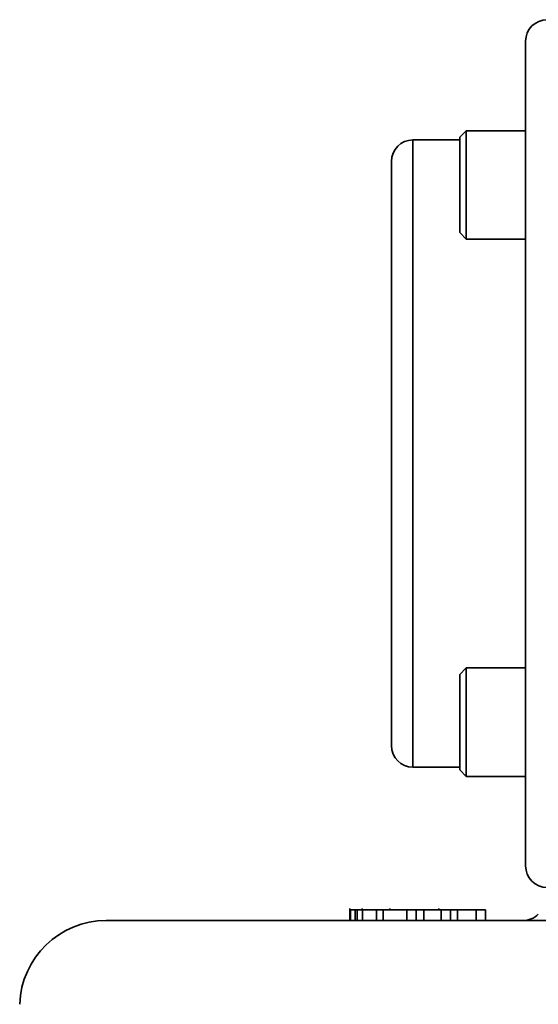
# Model space of a CAD drawing. Units: inches. Extents: x 0.5 to 33.5, y 0.5 to 21.
# Drawn here: x 3.1 to 3.4, y 15.2 to 15.8 of the extents above; entities that cross this region are included whole.
import ezdxf

# ---------------------------------------------------------------- set-up
doc = ezdxf.new("R2010")
doc.units = ezdxf.units.IN
doc.header["$MEASUREMENT"] = 0

msp = doc.modelspace()

# ---------------------------------------------------------------- linework, layer by layer
at = {"color": 7, "linetype": 'Continuous', "lineweight": 35}
for p, q in [((3.37822, 15.70152), (3.37822, 15.75309)), ((3.34402, 15.70152), (3.34022, 15.69772)), ((3.37822, 15.70152), (3.34402, 15.70152)), ((3.34402, 15.63902), (3.34402, 15.70152)), ((3.37822, 15.66407), (3.37822, 15.70152)), ((3.34022, 15.69619), (3.31322, 15.69619)), ((3.31322, 15.69619), (3.31322, 15.64326)), ((3.34022, 15.64282), (3.34022, 15.69772)), ((3.30082, 15.63449), (3.30082, 15.68379)), ((3.37822, 15.36691), (3.37822, 15.66407)), ((3.31322, 15.64326), (3.31322, 15.33479)), ((3.34022, 15.64282), (3.34402, 15.63902)), ((3.34402, 15.63902), (3.37822, 15.63902)), ((3.30082, 15.34719), (3.30082, 15.63449)), ((3.34402, 15.39195), (3.34022, 15.38815)), ((3.37822, 15.39195), (3.34402, 15.39195)), ((3.34402, 15.32945), (3.34402, 15.39195)), ((3.34022, 15.33325), (3.34022, 15.38815)), ((3.37822, 15.32945), (3.37822, 15.36691)), ((3.31322, 15.33479), (3.34022, 15.33479)), ((3.34022, 15.33325), (3.34402, 15.32945)), ((3.34402, 15.32945), (3.37822, 15.32945)), ((3.37822, 15.27789), (3.37822, 15.32945)), ((3.27678, 15.25261), (3.27678, 15.24641)), ((3.27678, 15.25261), (3.2772, 15.25261)), ((3.27681, 15.25338), (3.27681, 15.25261)), ((3.2772, 15.25261), (3.2772, 15.24641)), ((3.2772, 15.25261), (3.27999, 15.25261)), ((3.27999, 15.25261), (3.27999, 15.24641)), ((3.27999, 15.25261), (3.28105, 15.25261)), ((3.28105, 15.25261), (3.28105, 15.24641)), ((3.28105, 15.25261), (3.28425, 15.25261)), ((3.28406, 15.25338), (3.28406, 15.25261)), ((3.28425, 15.25261), (3.28425, 15.24641)), ((3.28425, 15.25261), (3.29224, 15.25261)), ((3.29224, 15.25261), (3.29224, 15.24641)), ((3.29224, 15.25261), (3.29606, 15.25261)), ((3.29606, 15.25261), (3.29606, 15.24641)), ((3.29606, 15.25261), (3.3097, 15.25261)), ((3.29998, 15.25338), (3.29998, 15.25261)), ((3.3097, 15.25261), (3.3097, 15.24641)), ((3.3097, 15.25261), (3.31512, 15.25261)), ((3.31512, 15.25261), (3.31512, 15.24641)), ((3.31512, 15.25261), (3.31952, 15.25261)), ((3.31952, 15.25261), (3.31952, 15.24641)), ((3.31952, 15.25261), (3.32962, 15.25261)), ((3.32816, 15.25261), (3.32816, 15.25338)), ((3.32962, 15.25261), (3.32962, 15.24641)), ((3.32962, 15.25261), (3.33501, 15.25261)), ((3.33501, 15.25261), (3.33501, 15.24641)), ((3.33501, 15.25261), (3.33896, 15.25261)), ((3.33896, 15.25261), (3.33896, 15.24641)), ((3.33896, 15.25261), (3.34975, 15.25261)), ((3.34975, 15.25261), (3.34975, 15.24641)), ((3.34975, 15.25261), (3.35515, 15.25261)), ((3.35515, 15.25261), (3.35515, 15.24641)), ((3.1364, 15.24641), (3.5537, 15.24641))]:
    msp.add_line(p, q, dxfattribs=at)
for centre, radius, start, end in [((3.39062, 15.75309), 0.0124, 90, 180), ((3.31322, 15.68379), 0.0124, 90, 180), ((3.31322, 15.34719), 0.0124, 180, 270), ((3.39062, 15.27789), 0.0124, 180, 270), ((3.37673, 15.25891), 0.0125, 270, 315), ((3.1364, 15.19641), 0.05, 90, 178)]:
    msp.add_arc(centre, radius, start, end, dxfattribs=at)

doc.saveas('drawing.dxf')
